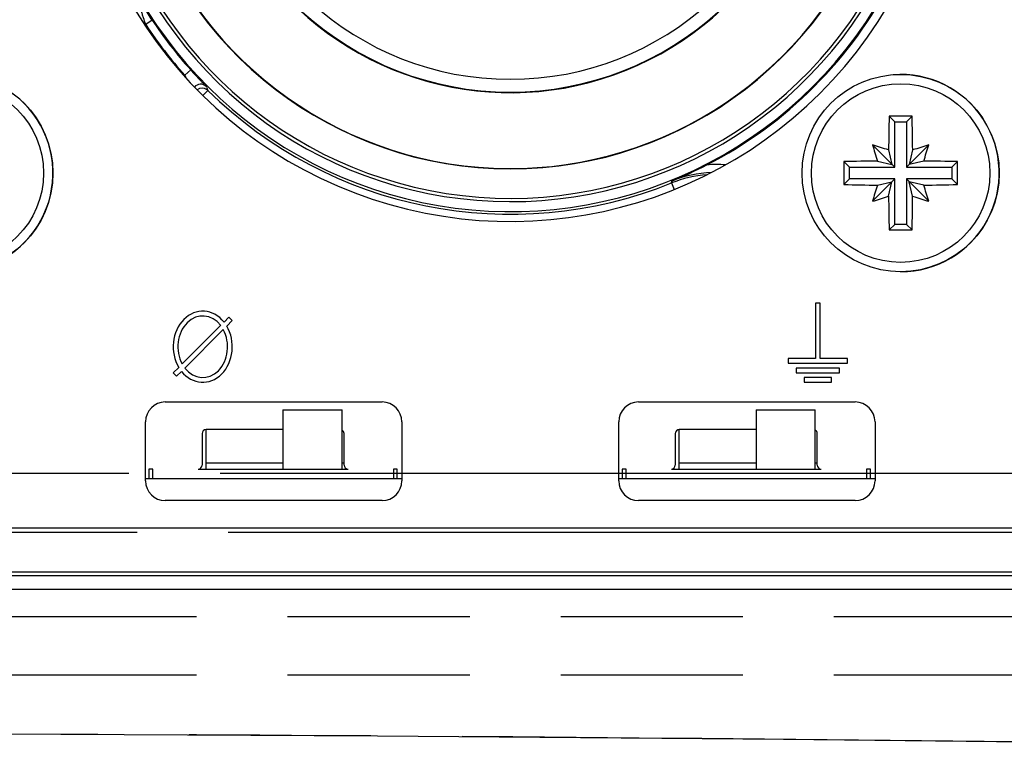
# Model space of a CAD drawing. Units: millimetres. Extents: x 0 to 420, y 0 to 297.
# Drawn here: x 342 to 354, y 239 to 248 of the extents above; entities that cross this region are included whole.
import ezdxf

# ---------------------------------------------------------------- set-up
doc = ezdxf.new("R2010")
doc.units = ezdxf.units.MM
doc.header["$LTSCALE"] = 23.1
doc.linetypes.add('PHANTOM', pattern=[0.8, 0.45, -0.05, 0.1, -0.05, 0.1, -0.05])
doc.layers.get('0').update_dxf_attribs({"linetype": 'CONTINUOUS'})
for name, color, linetype in [('_26_DATUM_AXIS', 7, 'CONTINUOUS'), ('BEZUGSACHSEN', 7, 'CONTINUOUS'), ('RUNDUNGEN', 7, 'CONTINUOUS')]:
    doc.layers.add(name, color=color, linetype=linetype)

msp = doc.modelspace()

# ---------------------------------------------------------------- linework, layer by layer
at = {"color": 7, "linetype": 'CONTINUOUS'}
for p, q in [((352.9916, 246.5788), (352.9213, 246.649)), ((353.1416, 246.5788), (353.2119, 246.649)), ((352.9916, 246.5788), (353.1416, 246.5788)), ((352.9916, 246.0038), (352.9916, 246.5788)), ((353.1416, 246.5788), (353.1416, 246.0038)), ((352.9916, 246.0038), (352.7092, 246.2861)), ((352.9141, 246.2212), (352.9567, 246.0387)), ((353.1416, 246.0038), (353.424, 246.2861)), ((353.2191, 246.2212), (353.1765, 246.0387)), ((352.4166, 246.0038), (352.3463, 246.074)), ((352.4166, 246.0038), (352.9916, 246.0038)), ((352.4166, 245.8538), (352.4166, 246.0038)), ((352.7742, 246.0813), (352.9567, 246.0387)), ((353.1416, 246.0038), (353.7166, 246.0038)), ((353.3591, 246.0813), (353.1765, 246.0387)), ((353.7166, 246.0038), (353.7869, 246.074)), ((353.7166, 246.0038), (353.7166, 245.8538)), ((352.4166, 245.8538), (352.3463, 245.7835)), ((352.9916, 245.8538), (352.4166, 245.8538)), ((352.9916, 245.8538), (352.7092, 245.5714)), ((352.9916, 245.2788), (352.9916, 245.8538)), ((353.7166, 245.8538), (353.1416, 245.8538)), ((353.1416, 245.8538), (353.424, 245.5714)), ((353.1416, 245.8538), (353.1416, 245.2788)), ((353.7166, 245.8538), (353.7869, 245.7835)), ((352.7742, 245.7762), (352.9567, 245.8188)), ((352.9141, 245.6363), (352.9567, 245.8188)), ((353.3591, 245.7762), (353.1765, 245.8188)), ((353.2191, 245.6363), (353.1765, 245.8188)), ((352.9916, 245.2788), (352.9213, 245.2085)), ((353.1416, 245.2788), (352.9916, 245.2788)), ((353.1416, 245.2788), (353.2119, 245.2085)), ((352.0466, 244.2788), (351.9866, 244.2788)), ((351.9866, 244.2788), (351.9866, 243.5788)), ((352.0466, 243.5788), (352.0466, 244.2788)), ((344.5492, 244.1038), (344.4865, 244.0411)), ((344.5916, 244.0613), (344.5492, 244.1038)), ((344.444, 243.9986), (343.9557, 243.5103)), ((344.5213, 243.991), (344.5916, 244.0613)), ((343.9892, 243.4589), (344.4775, 243.9472)), ((351.9866, 243.5788), (351.6416, 243.5788)), ((351.6416, 243.5788), (351.6416, 243.5188)), ((351.6416, 243.5188), (352.3916, 243.5188)), ((352.3916, 243.5788), (352.0466, 243.5788)), ((352.3916, 243.5188), (352.3916, 243.5788)), ((343.9119, 243.4665), (343.8416, 243.3962)), ((343.8416, 243.3962), (343.8841, 243.3538)), ((343.8841, 243.3538), (343.9467, 243.4164)), ((352.2909, 243.4588), (351.7423, 243.4588)), ((351.7423, 243.4588), (351.7423, 243.3988)), ((351.7423, 243.3988), (352.2909, 243.3988)), ((352.2909, 243.3988), (352.2909, 243.4588)), ((352.1902, 243.3388), (351.843, 243.3388)), ((351.843, 243.3388), (351.843, 243.2788)), ((351.843, 243.2788), (352.1902, 243.2788)), ((352.1902, 243.2788), (352.1902, 243.3388)), ((345.2341, 242.9288), (345.9841, 242.9288)), ((345.2341, 242.9288), (345.2341, 242.1788)), ((345.9841, 242.1788), (345.9841, 242.9288)), ((351.2341, 242.9288), (351.9841, 242.9288)), ((351.2341, 242.9288), (351.2341, 242.1788)), ((351.9841, 242.1788), (351.9841, 242.9288)), ((344.2091, 242.6288), (344.2091, 242.2288)), ((345.2341, 242.6788), (344.2591, 242.6788)), ((344.2591, 242.1788), (344.2591, 242.6788)), ((346.0091, 242.2288), (346.0091, 242.6288)), ((350.2091, 242.6288), (350.2091, 242.2288)), ((351.2341, 242.6788), (350.2591, 242.6788)), ((350.2591, 242.1788), (350.2591, 242.6788)), ((352.0091, 242.2288), (352.0091, 242.6288)), ((345.2341, 242.2538), (344.2591, 242.2538)), ((346.0091, 242.2538), (345.9841, 242.2538)), ((351.2341, 242.2538), (350.2591, 242.2538)), ((352.0091, 242.2538), (351.9841, 242.2538)), ((343.5841, 242.1788), (343.5341, 242.1788)), ((343.5341, 242.1788), (343.5341, 242.0538)), ((343.5841, 242.0538), (343.5841, 242.1788)), ((344.1591, 242.1788), (346.0591, 242.1788)), ((346.6841, 242.1788), (346.6341, 242.1788)), ((346.6341, 242.1788), (346.6341, 242.0538)), ((346.6841, 242.0538), (346.6841, 242.1788)), ((349.5841, 242.1788), (349.5341, 242.1788)), ((349.5341, 242.1788), (349.5341, 242.0538)), ((349.5841, 242.0538), (349.5841, 242.1788)), ((350.1591, 242.1788), (352.0591, 242.1788)), ((352.6841, 242.1788), (352.6341, 242.1788)), ((352.6341, 242.1788), (352.6341, 242.0538)), ((352.6841, 242.0538), (352.6841, 242.1788)), ((346.6341, 242.0538), (343.4916, 242.0538)), ((346.7416, 242.0538), (346.638, 242.0538)), ((352.6341, 242.0538), (349.4916, 242.0538)), ((352.7416, 242.0538), (352.638, 242.0538)), ((298.6166, 240.8788), (373.6166, 240.8788)), ((299.2666, 240.657), (372.9666, 240.657))]:
    msp.add_line(p, q, dxfattribs=at)
at = {"color": 9, "linetype": 'CONTINUOUS'}
for p, q in [((372.7479, 241.4288), (299.4853, 241.4288)), ((299.2666, 240.8291), (372.9666, 240.8291))]:
    msp.add_line(p, q, dxfattribs=at)
at = {"color": 7, "linetype": 'CONTINUOUS'}
for centre, radius, start, end in [((348.1166, 250.8788), 4.8931, 120, 327.96881), ((348.1166, 250.8788), 3.9319, 140.47278, 78.5701), ((341.0666, 245.9288), 1.25, 270, 94.42991), ((353.0666, 245.9288), 1.25, 270, 94.42991), ((382.6489, 245.9322), 29.7362, 178.61872, 179.4432), ((353.0666, 216.2566), 30.3928, 89.72612, 90.27388), ((323.5997, 245.9342), 29.6209, 0.55519, 1.38288), ((350.3051, 238.3465), 8.2957, 71.66953, 73.15394), ((360.6489, 248.6902), 8.2957, 196.84606, 198.33047), ((355.8281, 238.3465), 8.2957, 106.84606, 108.33047), ((345.4843, 248.6902), 8.2957, 341.66953, 343.15394), ((382.7388, 245.9288), 30.3929, 179.7261, 180.2739), ((353.0612, 216.4618), 29.6209, 90.55519, 91.38288), ((353.0701, 216.3465), 29.7362, 88.61872, 89.4432), ((323.3944, 245.9288), 30.3929, 359.7261, 0.2739), ((353.0631, 275.511), 29.7362, 268.61872, 269.4432), ((360.6489, 243.1673), 8.2957, 161.66953, 163.15394), ((353.072, 275.3957), 29.6209, 270.55519, 271.38288), ((345.4843, 243.1673), 8.2957, 16.84606, 18.33047), ((350.3051, 253.511), 8.2957, 286.84606, 288.33047), ((382.5335, 245.9233), 29.6209, 180.55519, 181.38288), ((323.4844, 245.9253), 29.7362, 358.61872, 359.4432), ((355.8281, 253.511), 8.2957, 251.66953, 253.15394), ((353.0666, 275.6009), 30.3928, 269.72612, 270.27388), ((344.2591, 242.6288), 0.05, 90, 180), ((345.9591, 242.6288), 0.05, 0, 59.96222), ((350.2591, 242.6288), 0.05, 90, 180), ((351.9591, 242.6288), 0.05, 0, 59.96222), ((344.1591, 242.2288), 0.05, 270, 360), ((346.0591, 242.2288), 0.05, 180, 270), ((350.1591, 242.2288), 0.05, 270, 360), ((352.0591, 242.2288), 0.05, 180, 270)]:
    msp.add_arc(centre, radius, start, end, dxfattribs=at)
for major_axis, ratio, start_param, end_param in [((0, -0.45), 0.8333333, 2.3380267, 5.3346352), ((0, -0.39), 0.8076923, 2.3349403, 5.3070726), ((0, 0.45), 0.8333333, 2.3380267, 5.3346352), ((0, 0.39), 0.8076923, 2.3349403, 5.3070726)]:
    msp.add_ellipse((344.2166, 243.7288), major_axis=major_axis, ratio=ratio, start_param=start_param, end_param=end_param, dxfattribs=at)
at = {"layer": '_26_DATUM_AXIS', "color": 9, "linetype": 'CONTINUOUS'}
for p, q in [((343.5768, 247.8649), (343.4934, 247.8096)), ((343.4934, 247.8096), (343.4934, 247.786)), ((343.9898, 247.169), (344.0641, 247.2358)), ((343.9898, 247.1497), (343.9898, 247.169)), ((344.2806, 246.977), (344.2172, 246.9125)), ((344.2639, 247.0179), (344.2605, 247.0261)), ((344.2709, 246.9854), (344.2806, 246.977)), ((350.1603, 245.8031), (350.165, 245.8274)), ((350.1603, 245.8031), (350.1942, 245.719))]:
    msp.add_line(p, q, dxfattribs=at)
at = {"layer": '_26_DATUM_AXIS', "color": 7, "linetype": 'CONTINUOUS'}
for centre, radius, start, end in [((348.1166, 250.8788), 5.438, 120, 40.67513), ((348.1166, 250.8788), 4.898, 120, 60), ((348.1166, 250.8788), 3.9247, 101.39323, 78.60677), ((348.1166, 250.8788), 5.45, 297.23623, 332.76377), ((348.1166, 250.8788), 5.4492, 213.57878, 221.9537), ((344.2105, 246.9057), 0.1, 52.85104, 129.49501), ((348.1166, 250.8788), 5.4716, 225.48721, 291.93186), ((348.0573, 250.9845), 5.5712, 292.23016, 297.28109)]:
    msp.add_arc(centre, radius, start, end, dxfattribs=at)
at = {"layer": '_26_DATUM_AXIS', "color": 9, "linetype": 'CONTINUOUS'}
for centre, radius, start, end in [((348.1166, 250.8788), 5.3115, 120, 41.80495), ((348.1166, 250.8788), 5.2705, 120, 42.27594), ((348.1166, 250.8788), 3.7621, 100.88782, 79.11218), ((348.1166, 250.8788), 5.5492, 213.57856, 221.95348), ((350.1382, 249.9324), 6.7409, 204.20173, 204.56956), ((344.1898, 246.9554), 0.1, 44.99594, 140.99938), ((355.3321, 251.5257), 11.951, 202.1597, 202.37167), ((350.7287, 244.4354), 1.6019, 85.81208, 94.21791), ((350.7226, 244.403), 1.5088, 94.27152, 111.87944), ((350.7287, 244.4373), 1.5, 92.32702, 112.07361)]:
    msp.add_arc(centre, radius, start, end, dxfattribs=at)
for points, knots in [([(343.4934, 247.8096), (343.4838, 247.8386), (343.4697, 247.8821), (343.4513, 247.9401), (343.4379, 247.9832), (343.427, 248.0189), (343.4185, 248.0471), (343.4124, 248.0677), (343.4074, 248.0845), (343.4035, 248.0976), (343.4008, 248.1068), (343.3983, 248.1153), (343.3964, 248.1218), (343.395, 248.1261), (343.3944, 248.1288), (343.3936, 248.1299), (343.3937, 248.1311), (343.3934, 248.1311)], [0, 0, 0, 0, 0.2722306, 0.4076349, 0.5420574, 0.6747897, 0.7400982, 0.8042452, 0.8665141, 0.8964768, 0.9252112, 0.9520046, 0.9756708, 0.9854105, 0.9930909, 0.9981559, 1, 1, 1, 1]), ([(343.5768, 247.8649), (343.5595, 247.8909), (343.4969, 247.9868), (343.4374, 248.0846), (343.395, 248.1563)], [0, 0, 0, 0, 0.2725086, 1, 1, 1, 1]), ([(344.0641, 247.2358), (344.0853, 247.2122), (344.117, 247.1775), (344.159, 247.1326), (344.1883, 247.1016), (344.2148, 247.0739), (344.2344, 247.0537), (344.2471, 247.0404), (344.2539, 247.0335), (344.2578, 247.0289), (344.2602, 247.0269), (344.2605, 247.0261)], [0, 0, 0, 0, 0.3312382, 0.4906862, 0.6413149, 0.7774861, 0.8907226, 0.9352118, 0.9693365, 0.9912835, 1, 1, 1, 1])]:
    msp.add_open_spline(points, degree=3, knots=knots, dxfattribs=at)
at = {"layer": 'BEZUGSACHSEN', "color": 7, "linetype": 'CONTINUOUS'}
msp.add_arc((348.1166, 250.8788), 5.5625, 98.58566, 39.86039, dxfattribs=at)
at = {"layer": 'RUNDUNGEN', "color": 7, "linetype": 'CONTINUOUS'}
for p, q in [((343.7416, 243.0288), (346.4916, 243.0288)), ((349.7416, 243.0288), (352.4916, 243.0288)), ((343.4916, 242.0288), (343.4916, 242.7788)), ((346.7416, 242.7788), (346.7416, 242.0288)), ((349.4916, 242.0288), (349.4916, 242.7788)), ((352.7416, 242.7788), (352.7416, 242.0288)), ((346.4916, 241.7788), (343.7416, 241.7788)), ((352.4916, 241.7788), (349.7416, 241.7788))]:
    msp.add_line(p, q, dxfattribs=at)
at = {"layer": 'RUNDUNGEN', "color": 8, "linetype": 'PHANTOM'}
msp.add_line((307.4763, 242.1288), (364.7569, 242.1288), dxfattribs=at)
at = {"layer": 'RUNDUNGEN', "color": 9, "linetype": 'PHANTOM'}
for p, q in [((307.5782, 241.3788), (364.655, 241.3788)), ((362.6166, 240.3073), (309.6166, 240.3073)), ((362.6166, 239.5663), (309.6166, 239.5663))]:
    msp.add_line(p, q, dxfattribs=at)
at = {"layer": 'RUNDUNGEN', "color": 8, "linetype": 'PHANTOM'}
msp.add_lwpolyline([(310.5528, 238.6412), (315.5111, 238.7028), (320.6415, 238.7571), (325.7884, 238.7986), (330.9466, 238.8245), (336.1106, 238.8333), (341.2745, 238.8245), (346.4326, 238.7986), (351.5795, 238.7573), (356.7099, 238.7029), (361.6804, 238.6412)], dxfattribs=at)
at = {"layer": 'RUNDUNGEN', "color": 7, "linetype": 'CONTINUOUS'}
for centre in [(341.0666, 245.9288), (353.0666, 245.9288)]:
    msp.add_circle(centre, 1.25, dxfattribs=at)
at = {"layer": 'RUNDUNGEN', "color": 9, "linetype": 'CONTINUOUS'}
for centre in [(341.0666, 245.9288), (353.0666, 245.9288)]:
    msp.add_circle(centre, 1.1321, dxfattribs=at)
at = {"layer": 'RUNDUNGEN', "color": 7, "linetype": 'CONTINUOUS'}
for centre, start, end in [((343.7416, 242.7788), 90, 180), ((346.4916, 242.7788), 0, 90), ((349.7416, 242.7788), 90, 180), ((352.4916, 242.7788), 0, 90), ((343.7416, 242.0288), 180, 270), ((346.4916, 242.0288), 270, 360), ((349.7416, 242.0288), 180, 270), ((352.4916, 242.0288), 270, 360)]:
    msp.add_arc(centre, 0.25, start, end, dxfattribs=at)
at = {"layer": 'RUNDUNGEN', "color": 9, "linetype": 'PHANTOM'}
msp.add_open_spline([(310.5463, 238.6424), (314.7907, 238.6982), (323.3139, 238.7981), (336.1165, 238.8544), (348.9192, 238.7981), (357.4424, 238.6982), (361.6869, 238.6424)], degree=3, knots=[0, 0, 0, 0, 0.2489994, 0.4999982, 0.7509974, 1, 1, 1, 1], dxfattribs=at)

doc.saveas('drawing.dxf')
